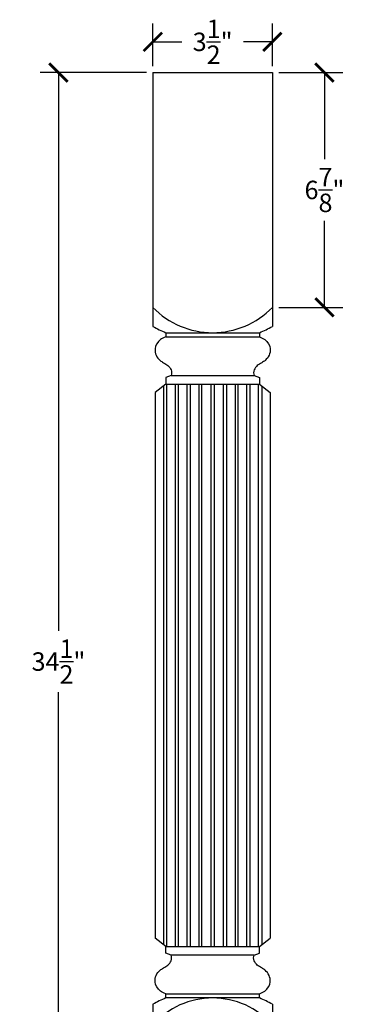
# Model space of a CAD drawing. Units: inches. Extents: x 0 to 27.3, y -0.8 to 45.6.
# Drawn here: x 17.1 to 27, y 16.7 to 45.6 of the extents above; entities that cross this region are included whole.
import ezdxf

# ---------------------------------------------------------------- set-up
doc = ezdxf.new("R2010")
doc.units = ezdxf.units.IN
doc.header["$MEASUREMENT"] = 0
doc.dimstyles.get("Standard").update_dxf_attribs({"dimscale": 3, "dimtxt": 0.18, "dimasz": 0.18, "dimexe": 0.18, "dimexo": 0.0625, "dimgap": 0.09, "dimtad": 0, "dimtih": 1, "dimtoh": 1, "dimdec": 4, "dimzin": 0, "dimdsep": 46, "dimlunit": 5, "dimtxsty": 'Standard', "dimblk": 'ARCHTICK', "dimcen": 0.09, "dimadec": 0, "dimazin": 0, "dimtfac": 1, "dimtdec": 4, "dimtofl": 0, "dimtmove": 0, "dimatfit": 3, "dimfxl": 1, "dimtolj": 1, "dimtzin": 0, "dimarcsym": 0})

# ---------------------------------------------------------------- blocks, each defined once
blk = doc.blocks.new('_ArchTick')
at = {"color": 0, "const_width": 0.15}
blk.add_lwpolyline([(-0.5, -0.5), (0.5, 0.5)], dxfattribs=at)
blk = doc.blocks.new('*D4')
at = {"color": 0, "lineweight": -2, "transparency": 16777216}
for p, q in [((21, 44.188), (21, 45.442)), ((24.5, 44.188), (24.5, 45.442)), ((21, 44.902), (21.85, 44.902)), ((24.5, 44.902), (23.65, 44.902))]:
    blk.add_line(p, q, dxfattribs=at)
at = {"layer": 'Defpoints', "color": 0, "transparency": 16777216}
for p in [(21, 44.902), (21, 44), (24.5, 44)]:
    blk.add_point(p, dxfattribs=at)
at = {"color": 0, "lineweight": -2, "transparency": 16777216, "xscale": 0.5400000000000001, "yscale": 0.5400000000000001, "zscale": 0.5400000000000001, "rotation": 180}
blk.add_blockref('_ArchTick', (21, 44.902), dxfattribs=at)
at = {"color": 0, "lineweight": -2, "transparency": 16777216, "xscale": 0.5400000000000001, "yscale": 0.5400000000000001, "zscale": 0.5400000000000001}
blk.add_blockref('_ArchTick', (24.5, 44.902), dxfattribs=at)
at = {"color": 0, "transparency": 16777216, "insert": (22.75, 44.902), "char_height": 0.54, "attachment_point": 5}
blk.add_mtext('\\A1;3{\\H1.000000x;\\S1/2;}"', dxfattribs=at)
blk = doc.blocks.new('*D5')
at = {"color": 0, "lineweight": -2, "transparency": 16777216}
for p, q in [((24.687, 44), (26.567, 44)), ((26.027, 44), (26.027, 41.463)), ((26.027, 37.125), (26.027, 39.663)), ((24.687, 37.125), (26.567, 37.125))]:
    blk.add_line(p, q, dxfattribs=at)
at = {"layer": 'Defpoints', "color": 0, "transparency": 16777216}
for p in [(24.5, 44), (24.5, 37.125), (26.027, 37.125)]:
    blk.add_point(p, dxfattribs=at)
at = {"color": 0, "lineweight": -2, "transparency": 16777216, "xscale": 0.5400000000000001, "yscale": 0.5400000000000001, "zscale": 0.5400000000000001}
for p, rotation in [((26.027, 44), 90), ((26.027, 37.125), 270)]:
    blk.add_blockref('_ArchTick', p, dxfattribs=dict(at, rotation=rotation))
at = {"color": 0, "transparency": 16777216, "insert": (26.027, 40.563), "char_height": 0.54, "attachment_point": 5}
blk.add_mtext('\\A1;6{\\H1.000000x;\\S7/8;}"', dxfattribs=at)
blk = doc.blocks.new('*D7')
at = {"color": 0, "lineweight": -2, "transparency": 16777216}
for p, q in [((20.812, 44), (17.695, 44)), ((18.235, 44), (18.235, 27.65)), ((18.235, 9.5), (18.235, 25.85)), ((21.335, 9.5), (17.695, 9.5))]:
    blk.add_line(p, q, dxfattribs=at)
at = {"layer": 'Defpoints', "color": 0, "transparency": 16777216}
for p in [(21, 44), (18.235, 9.5), (21.522, 9.5)]:
    blk.add_point(p, dxfattribs=at)
at = {"color": 0, "lineweight": -2, "transparency": 16777216, "xscale": 0.5400000000000001, "yscale": 0.5400000000000001, "zscale": 0.5400000000000001}
for p, rotation in [((18.235, 44), 90), ((18.235, 9.5), 270)]:
    blk.add_blockref('_ArchTick', p, dxfattribs=dict(at, rotation=rotation))
at = {"color": 0, "transparency": 16777216, "insert": (18.235, 26.75), "char_height": 0.54, "attachment_point": 5}
blk.add_mtext('\\A1;34{\\H1.000000x;\\S1/2;}"', dxfattribs=at)

msp = doc.modelspace()

# ---------------------------------------------------------------- linework, layer by layer
for p, q in [((21, 44), (24.5, 44)), ((21, 44), (21, 36.56687)), ((24.5, 44), (24.5, 36.56687)), ((21.375, 36.3829), (21.375, 36.26383)), ((21.375, 36.3829), (24.125, 36.3829)), ((24.125, 36.3829), (24.125, 36.26383)), ((21.375, 36.26383), (24.125, 36.26383)), ((21.53125, 35.12858), (21.375, 35.06608)), ((21.375, 35.06608), (21.375, 34.87858)), ((21.53125, 35.12858), (23.96875, 35.12858)), ((23.96875, 35.12858), (24.125, 35.06608)), ((24.125, 35.06608), (24.125, 34.87858)), ((21.375, 34.87858), (21.0625, 34.62858)), ((21.0625, 34.62858), (21.0625, 18.65)), ((21.3125, 34.82858), (21.3125, 18.45)), ((21.375, 34.87858), (24.125, 34.87858)), ((21.40625, 18.4), (21.40625, 34.87858)), ((21.65625, 34.87858), (21.65625, 18.4)), ((21.75, 18.4), (21.75, 34.87858)), ((22, 18.4), (22, 34.87858)), ((22.09375, 34.87858), (22.09375, 18.4)), ((22.34375, 34.87858), (22.34375, 18.4)), ((22.4375, 18.4), (22.4375, 34.87858)), ((22.70312, 18.4), (22.70312, 34.87858)), ((22.79687, 34.87858), (22.79687, 18.4)), ((23.0625, 34.87858), (23.0625, 18.4)), ((23.15625, 34.87858), (23.15625, 18.4)), ((23.40625, 34.87858), (23.40625, 18.4)), ((23.5, 18.4), (23.5, 34.87858)), ((23.75, 18.4), (23.75, 34.87858)), ((23.84375, 34.87858), (23.84375, 18.4)), ((24.09375, 18.4), (24.09375, 34.87858)), ((24.125, 34.87858), (24.4375, 34.62858)), ((24.1875, 34.82858), (24.1875, 18.45)), ((24.4375, 34.62858), (24.4375, 18.65)), ((21.375, 18.4), (21.0625, 18.65)), ((24.125, 18.4), (24.4375, 18.65)), ((21.375, 18.2125), (21.375, 18.4)), ((21.375, 18.4), (24.125, 18.4)), ((21.53125, 18.15), (21.375, 18.2125)), ((23.96875, 18.15), (24.125, 18.2125)), ((24.125, 18.2125), (24.125, 18.4)), ((23.96875, 18.15), (21.53125, 18.15)), ((21.375, 16.89568), (21.375, 17.01475)), ((21.375, 17.01475), (24.125, 17.01475)), ((24.125, 16.89568), (21.375, 16.89568)), ((24.125, 16.89568), (24.125, 17.01475)), ((21, 16.71075), (21, 12.88826)), ((24.5, 16.71075), (24.5, 12.88826))]:
    msp.add_line(p, q)
for centre, radius, start, end in [((22.75, 38.81735), 2.43445, 224.040457, 315.959543), ((22.75, 39.65983), 3.55372, 240.498779, 247.237087), ((22.75, 39.65983), 3.55372, 292.762913, 299.501221), ((22.84597, 13.44013), 3.7556, 113.05866, 119.440809), ((22.75, 14.54991), 2.34578, 41.753079, 138.246921), ((22.65403, 13.44013), 3.7556, 60.559191, 66.94134)]:
    msp.add_arc(centre, radius, start, end)
for points in [[(21.375, 36.26383), (21.32105, 36.23987), (21.17034, 36.17296), (20.99726, 35.89427), (21.13846, 35.60773), (21.32128, 35.4977), (21.44825, 35.42601), (21.52891, 35.31667), (21.55505, 35.20928), (21.53918, 35.15548), (21.53125, 35.12858)], [(24.125, 36.26383), (24.17895, 36.23987), (24.32966, 36.17296), (24.50274, 35.89427), (24.36154, 35.60773), (24.17872, 35.4977), (24.05175, 35.42601), (23.97109, 35.31667), (23.94495, 35.20928), (23.96082, 35.15548), (23.96875, 35.12858)], [(21.375, 17.01475), (21.32105, 17.03871), (21.17034, 17.10562), (20.99726, 17.38431), (21.13846, 17.67085), (21.32128, 17.78088), (21.44825, 17.85257), (21.52891, 17.96191), (21.55505, 18.0693), (21.53918, 18.1231), (21.53125, 18.15)], [(24.125, 17.01475), (24.17895, 17.03871), (24.32966, 17.10562), (24.50274, 17.38431), (24.36154, 17.67085), (24.17872, 17.78088), (24.05175, 17.85257), (23.97109, 17.96191), (23.94495, 18.0693), (23.96082, 18.1231), (23.96875, 18.15)]]:
    msp.add_open_spline(points, degree=3, knots=[0, 0, 0, 0, 0.17646944, 0.49292706, 0.8578128, 0.98040139, 1.1355385, 1.29067562, 1.37343767, 1.45619972, 1.45619972, 1.45619972, 1.45619972])

# ---------------------------------------------------------------- dimensions: what is measured, and where the dimension line sits
dim = msp.add_linear_dim(base=(21, 44.90208), p1=(24.5, 44), p2=(21, 44), dimstyle='Standard', override={"dimpost": '"'})
dim.commit()
dim.dimension.update_dxf_attribs({"geometry": '*D4', "text_midpoint": (22.75, 44.90208)})
for base, p1, p2, picture, middle in [((18.23521, 9.5), (21, 44), (21.52231, 9.5), '*D7', (18.23521, 26.75)), ((26.02696, 37.125), (24.5, 44), (24.5, 37.125), '*D5', (26.02696, 40.5625))]:
    dim = msp.add_linear_dim(base=base, p1=p1, p2=p2, angle=90, dimstyle='Standard', override={"dimpost": '"'})
    dim.commit()
    dim.dimension.update_dxf_attribs({"geometry": picture, "text_midpoint": middle})

doc.saveas('drawing.dxf')
